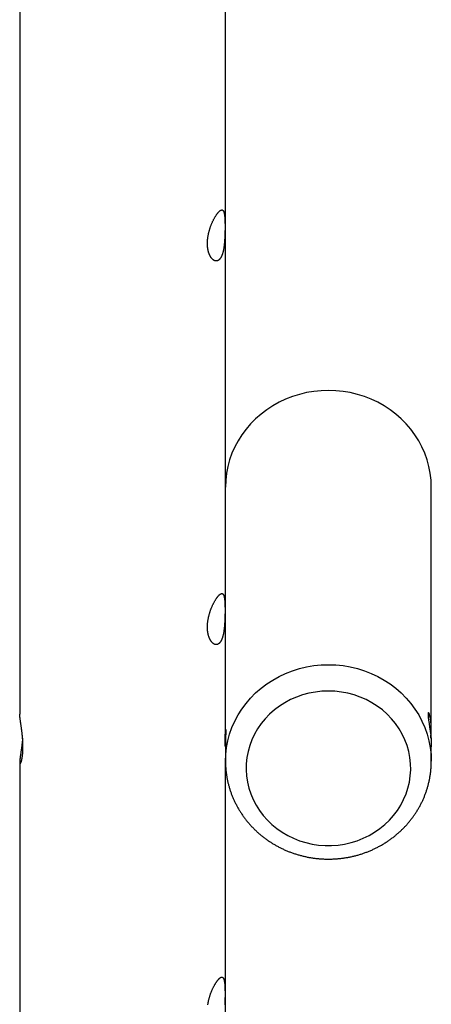
# Model space of a CAD drawing. Extents: x 6139 to 47340, y 3690 to 14829.
# Drawn here: x 45200 to 45480, y 8459 to 9130 of the extents above; entities that cross this region are included whole.
import ezdxf

# ---------------------------------------------------------------- set-up
doc = ezdxf.new("R2010")
doc.units = 0
doc.layers.add('LAYER01', color=7, linetype='Continuous')

msp = doc.modelspace()

# ---------------------------------------------------------------- linework, layer by layer
at = {"layer": 'LAYER01', "color": 7, "linetype": 'Continuous'}
for p, q in [((45200.1, 10108.72, 0), (45200.1, 8656.86, 0)), ((45340.1, 8646.08, 0), (45340.1, 10109.43, 0)), ((45480.1, 8646.42, 0), (45480.1, 8811.46, 0)), ((45340.1, 8646.08, 0), (45340.1, 8642.5, 0)), ((45340.1, 8638.42, 0), (45340.1, 8624.71, 0)), ((45480.1, 8624.71, 0), (45480.1, 8634.46, 0)), ((45200.1, 8624, 0), (45200.1, 7429.18, 0)), ((45340.1, 7439.99, 0), (45340.1, 8624.71, 0)), ((45340.1, 8624.48, 0), (45340.1, 8624.71, 0)), ((45480.1, 8624.9, 0), (45480.1, 8624.71, 0))]:
    msp.add_line(p, q, dxfattribs=at)
for points in [[(45327.83, 8977.85), (45327.84, 8978.22), (45327.85, 8978.6), (45327.86, 8978.99), (45327.88, 8979.38), (45327.91, 8979.78), (45327.94, 8980.18), (45327.98, 8980.58), (45328.03, 8980.99), (45328.08, 8981.39), (45328.14, 8981.8), (45328.21, 8982.21), (45328.28, 8982.61), (45328.35, 8983.02), (45328.43, 8983.43), (45328.51, 8983.83), (45328.6, 8984.24), (45328.7, 8984.64), (45328.79, 8985.04), (45328.9, 8985.44), (45329, 8985.84), (45329.11, 8986.24), (45329.23, 8986.64), (45329.35, 8987.03), (45329.47, 8987.43), (45329.6, 8987.82), (45329.73, 8988.21), (45329.86, 8988.59), (45330, 8988.97), (45330.14, 8989.35), (45330.28, 8989.73), (45330.43, 8990.1), (45330.58, 8990.47), (45330.73, 8990.83), (45330.88, 8991.19), (45331.04, 8991.55), (45331.2, 8991.9), (45331.36, 8992.25), (45331.52, 8992.59), (45331.68, 8992.93), (45331.85, 8993.26), (45332.01, 8993.59), (45332.18, 8993.91), (45332.35, 8994.22), (45332.52, 8994.53), (45332.69, 8994.83), (45332.86, 8995.13), (45333.03, 8995.42), (45333.2, 8995.7), (45333.37, 8995.97), (45333.54, 8996.24), (45333.7, 8996.5), (45333.87, 8996.75), (45334.04, 8996.99), (45334.2, 8997.23), (45334.37, 8997.45), (45334.51, 8997.65), (45334.65, 8997.83), (45334.79, 8998.01), (45334.93, 8998.18), (45335.06, 8998.34), (45335.2, 8998.5), (45335.33, 8998.65), (45335.47, 8998.79), (45335.6, 8998.93), (45335.72, 8999.06), (45335.85, 8999.18), (45335.97, 8999.3), (45336.1, 8999.41), (45336.22, 8999.51), (45336.33, 8999.6), (45336.45, 8999.69), (45336.56, 8999.77), (45336.68, 8999.84), (45336.79, 8999.9), (45336.89, 8999.96), (45337, 9000.01), (45337.1, 9000.06), (45337.2, 9000.09), (45337.3, 9000.12), (45337.4, 9000.14), (45337.49, 9000.16), (45337.58, 9000.17), (45337.67, 9000.17), (45337.76, 9000.16), (45337.85, 9000.15), (45337.93, 9000.13), (45338.01, 9000.1), (45338.09, 9000.07), (45338.16, 9000.02), (45338.24, 8999.97), (45338.31, 8999.92), (45338.38, 8999.85), (45338.45, 8999.78), (45338.51, 8999.71), (45338.58, 8999.62), (45338.64, 8999.53), (45338.7, 8999.43), (45338.75, 8999.32), (45338.81, 8999.21), (45338.86, 8999.09), (45338.92, 8998.96), (45338.97, 8998.83), (45339.01, 8998.69), (45339.06, 8998.54), (45339.1, 8998.38), (45339.15, 8998.22), (45339.19, 8998.05), (45339.23, 8997.87), (45339.26, 8997.69), (45339.3, 8997.5), (45339.33, 8997.3), (45339.37, 8997.1), (45339.4, 8996.89), (45339.43, 8996.67), (45339.45, 8996.45), (45339.48, 8996.22), (45339.51, 8995.99), (45339.53, 8995.75), (45339.55, 8995.5), (45339.57, 8995.24), (45339.59, 8994.98), (45339.61, 8994.72), (45339.63, 8994.45), (45339.64, 8994.17), (45339.66, 8993.89), (45339.67, 8993.61), (45339.69, 8993.32), (45339.7, 8993.02), (45339.71, 8992.72), (45339.72, 8992.42), (45339.73, 8992.11), (45339.74, 8991.8), (45339.74, 8991.48), (45339.75, 8991.16), (45339.76, 8990.84), (45339.76, 8990.51), (45339.76, 8990.18), (45339.77, 8989.85), (45339.77, 8989.51), (45339.77, 8989.17), (45339.77, 8988.83), (45339.77, 8988.49), (45339.77, 8988.14), (45339.77, 8987.79), (45339.77, 8987.45), (45339.76, 8987.1), (45339.76, 8986.74), (45339.76, 8986.39), (45339.75, 8986.04), (45339.74, 8985.68), (45339.74, 8985.33), (45339.73, 8984.97), (45339.72, 8984.61), (45339.71, 8984.25), (45339.7, 8983.89), (45339.69, 8983.53), (45339.68, 8983.17), (45339.67, 8982.81), (45339.65, 8982.46), (45339.64, 8982.1), (45339.62, 8981.74), (45339.6, 8981.38), (45339.58, 8981.02), (45339.56, 8980.66), (45339.54, 8980.3), (45339.52, 8979.95), (45339.5, 8979.59), (45339.47, 8979.24), (45339.45, 8978.89), (45339.42, 8978.54), (45339.39, 8978.19), (45339.36, 8977.84), (45339.33, 8977.49), (45339.29, 8977.15), (45339.26, 8976.8), (45339.22, 8976.46), (45339.18, 8976.12), (45339.14, 8975.79), (45339.1, 8975.45), (45339.06, 8975.12), (45339.01, 8974.79), (45338.96, 8974.47), (45338.91, 8974.14), (45338.86, 8973.83), (45338.8, 8973.51), (45338.75, 8973.2), (45338.69, 8972.89), (45338.63, 8972.59), (45338.56, 8972.29), (45338.5, 8972), (45338.43, 8971.71), (45338.36, 8971.43), (45338.29, 8971.15), (45338.21, 8970.87), (45338.13, 8970.6), (45338.05, 8970.34), (45337.97, 8970.08), (45337.89, 8969.83), (45337.8, 8969.58), (45337.71, 8969.34), (45337.62, 8969.11), (45337.53, 8968.88), (45337.43, 8968.66), (45337.33, 8968.45), (45337.23, 8968.24), (45337.13, 8968.04), (45337.02, 8967.84), (45336.92, 8967.66), (45336.81, 8967.48), (45336.69, 8967.31), (45336.58, 8967.14), (45336.47, 8966.98), (45336.35, 8966.83), (45336.23, 8966.69), (45336.11, 8966.55), (45335.99, 8966.43), (45335.86, 8966.31), (45335.74, 8966.19), (45335.61, 8966.09), (45335.48, 8965.99), (45335.35, 8965.9), (45335.22, 8965.82), (45335.08, 8965.74), (45334.95, 8965.68), (45334.82, 8965.62), (45334.68, 8965.56), (45334.54, 8965.52), (45334.4, 8965.48), (45334.26, 8965.45), (45334.12, 8965.43), (45333.98, 8965.42), (45333.84, 8965.41), (45333.7, 8965.41), (45333.56, 8965.42), (45333.42, 8965.43), (45333.27, 8965.46), (45333.13, 8965.49), (45332.99, 8965.53), (45332.84, 8965.57), (45332.7, 8965.63), (45332.55, 8965.69), (45332.41, 8965.75), (45332.27, 8965.83), (45332.12, 8965.91), (45331.98, 8966), (45331.84, 8966.1), (45331.7, 8966.2), (45331.56, 8966.31), (45331.42, 8966.43), (45331.28, 8966.56), (45331.14, 8966.69), (45331, 8966.83), (45330.87, 8966.98), (45330.74, 8967.13), (45330.6, 8967.29), (45330.47, 8967.46), (45330.34, 8967.64), (45330.22, 8967.82), (45330.09, 8968.01), (45329.97, 8968.2), (45329.85, 8968.41), (45329.73, 8968.62), (45329.61, 8968.83), (45329.5, 8969.05), (45329.39, 8969.28), (45329.28, 8969.52), (45329.18, 8969.76), (45329.08, 8970), (45328.98, 8970.25), (45328.89, 8970.5), (45328.8, 8970.76), (45328.71, 8971.02), (45328.63, 8971.28), (45328.55, 8971.55), (45328.48, 8971.82), (45328.41, 8972.09), (45328.34, 8972.36), (45328.28, 8972.63), (45328.22, 8972.91), (45328.17, 8973.19), (45328.12, 8973.46), (45328.07, 8973.74), (45328.03, 8974.02), (45327.99, 8974.3), (45327.96, 8974.58), (45327.93, 8974.86), (45327.9, 8975.15), (45327.88, 8975.43), (45327.86, 8975.71), (45327.85, 8975.99), (45327.84, 8976.28), (45327.83, 8976.57), (45327.83, 8976.87), (45327.82, 8977.17), (45327.83, 8977.48)], [(45327.83, 8716.61), (45327.84, 8716.99), (45327.85, 8717.37), (45327.86, 8717.75), (45327.88, 8718.15), (45327.91, 8718.54), (45327.94, 8718.95), (45327.98, 8719.35), (45328.03, 8719.75), (45328.08, 8720.16), (45328.14, 8720.57), (45328.21, 8720.97), (45328.28, 8721.38), (45328.35, 8721.79), (45328.43, 8722.19), (45328.51, 8722.6), (45328.6, 8723), (45328.7, 8723.41), (45328.79, 8723.81), (45328.9, 8724.21), (45329, 8724.61), (45329.11, 8725.01), (45329.23, 8725.4), (45329.35, 8725.8), (45329.47, 8726.19), (45329.6, 8726.58), (45329.73, 8726.97), (45329.86, 8727.36), (45330, 8727.74), (45330.14, 8728.12), (45330.28, 8728.49), (45330.43, 8728.86), (45330.58, 8729.23), (45330.73, 8729.6), (45330.88, 8729.96), (45331.04, 8730.31), (45331.2, 8730.67), (45331.36, 8731.01), (45331.52, 8731.36), (45331.68, 8731.7), (45331.85, 8732.03), (45332.01, 8732.35), (45332.18, 8732.68), (45332.35, 8732.99), (45332.52, 8733.3), (45332.69, 8733.6), (45332.86, 8733.9), (45333.03, 8734.18), (45333.2, 8734.47), (45333.37, 8734.74), (45333.54, 8735.01), (45333.7, 8735.26), (45333.87, 8735.52), (45334.04, 8735.76), (45334.2, 8735.99), (45334.37, 8736.22), (45334.51, 8736.41), (45334.65, 8736.6), (45334.79, 8736.77), (45334.93, 8736.94), (45335.06, 8737.11), (45335.2, 8737.26), (45335.33, 8737.42), (45335.47, 8737.56), (45335.6, 8737.7), (45335.72, 8737.82), (45335.85, 8737.95), (45335.97, 8738.06), (45336.1, 8738.17), (45336.22, 8738.27), (45336.33, 8738.37), (45336.45, 8738.45), (45336.56, 8738.53), (45336.68, 8738.6), (45336.79, 8738.67), (45336.89, 8738.73), (45337, 8738.78), (45337.1, 8738.82), (45337.2, 8738.86), (45337.3, 8738.89), (45337.4, 8738.91), (45337.49, 8738.92), (45337.58, 8738.93), (45337.67, 8738.93), (45337.76, 8738.93), (45337.85, 8738.91), (45337.93, 8738.89), (45338.01, 8738.87), (45338.09, 8738.83), (45338.16, 8738.79), (45338.24, 8738.74), (45338.31, 8738.68), (45338.38, 8738.62), (45338.45, 8738.55), (45338.51, 8738.47), (45338.58, 8738.39), (45338.64, 8738.29), (45338.7, 8738.19), (45338.75, 8738.09), (45338.81, 8737.98), (45338.86, 8737.86), (45338.92, 8737.73), (45338.97, 8737.59), (45339.01, 8737.45), (45339.06, 8737.3), (45339.1, 8737.15), (45339.15, 8736.99), (45339.19, 8736.82), (45339.23, 8736.64), (45339.26, 8736.46), (45339.3, 8736.27), (45339.33, 8736.07), (45339.37, 8735.87), (45339.4, 8735.66), (45339.43, 8735.44), (45339.45, 8735.22), (45339.48, 8734.99), (45339.51, 8734.75), (45339.53, 8734.51), (45339.55, 8734.26), (45339.57, 8734.01), (45339.59, 8733.75), (45339.61, 8733.49), (45339.63, 8733.21), (45339.64, 8732.94), (45339.66, 8732.66), (45339.67, 8732.37), (45339.69, 8732.08), (45339.7, 8731.79), (45339.71, 8731.49), (45339.72, 8731.18), (45339.73, 8730.87), (45339.74, 8730.56), (45339.74, 8730.25), (45339.75, 8729.93), (45339.76, 8729.6), (45339.76, 8729.27), (45339.76, 8728.94), (45339.77, 8728.61), (45339.77, 8728.28), (45339.77, 8727.94), (45339.77, 8727.6), (45339.77, 8727.25), (45339.77, 8726.91), (45339.77, 8726.56), (45339.77, 8726.21), (45339.76, 8725.86), (45339.76, 8725.51), (45339.76, 8725.16), (45339.75, 8724.8), (45339.74, 8724.45), (45339.74, 8724.09), (45339.73, 8723.73), (45339.72, 8723.38), (45339.71, 8723.02), (45339.7, 8722.66), (45339.69, 8722.3), (45339.68, 8721.94), (45339.67, 8721.58), (45339.65, 8721.22), (45339.64, 8720.86), (45339.62, 8720.5), (45339.6, 8720.14), (45339.58, 8719.78), (45339.56, 8719.43), (45339.54, 8719.07), (45339.52, 8718.71), (45339.5, 8718.36), (45339.47, 8718.01), (45339.45, 8717.65), (45339.42, 8717.3), (45339.39, 8716.95), (45339.36, 8716.6), (45339.33, 8716.26), (45339.29, 8715.91), (45339.26, 8715.57), (45339.22, 8715.23), (45339.18, 8714.89), (45339.14, 8714.55), (45339.1, 8714.22), (45339.06, 8713.89), (45339.01, 8713.56), (45338.96, 8713.23), (45338.91, 8712.91), (45338.86, 8712.59), (45338.8, 8712.28), (45338.75, 8711.97), (45338.69, 8711.66), (45338.63, 8711.36), (45338.56, 8711.06), (45338.5, 8710.76), (45338.43, 8710.48), (45338.36, 8710.19), (45338.29, 8709.91), (45338.21, 8709.64), (45338.13, 8709.37), (45338.05, 8709.1), (45337.97, 8708.85), (45337.89, 8708.59), (45337.8, 8708.35), (45337.71, 8708.11), (45337.62, 8707.87), (45337.53, 8707.65), (45337.43, 8707.43), (45337.33, 8707.21), (45337.23, 8707), (45337.13, 8706.8), (45337.02, 8706.61), (45336.92, 8706.42), (45336.81, 8706.24), (45336.69, 8706.07), (45336.58, 8705.91), (45336.47, 8705.75), (45336.35, 8705.6), (45336.23, 8705.46), (45336.11, 8705.32), (45335.99, 8705.19), (45335.86, 8705.07), (45335.74, 8704.96), (45335.61, 8704.85), (45335.48, 8704.76), (45335.35, 8704.67), (45335.22, 8704.59), (45335.08, 8704.51), (45334.95, 8704.44), (45334.82, 8704.38), (45334.68, 8704.33), (45334.54, 8704.29), (45334.4, 8704.25), (45334.26, 8704.22), (45334.12, 8704.2), (45333.98, 8704.18), (45333.84, 8704.17), (45333.7, 8704.18), (45333.56, 8704.18), (45333.42, 8704.2), (45333.27, 8704.22), (45333.13, 8704.25), (45332.99, 8704.29), (45332.84, 8704.34), (45332.7, 8704.39), (45332.55, 8704.45), (45332.41, 8704.52), (45332.27, 8704.59), (45332.12, 8704.67), (45331.98, 8704.76), (45331.84, 8704.86), (45331.7, 8704.96), (45331.56, 8705.08), (45331.42, 8705.19), (45331.28, 8705.32), (45331.14, 8705.45), (45331, 8705.59), (45330.87, 8705.74), (45330.74, 8705.9), (45330.6, 8706.06), (45330.47, 8706.23), (45330.34, 8706.4), (45330.22, 8706.58), (45330.09, 8706.77), (45329.97, 8706.97), (45329.85, 8707.17), (45329.73, 8707.38), (45329.61, 8707.6), (45329.5, 8707.82), (45329.39, 8708.05), (45329.28, 8708.28), (45329.18, 8708.52), (45329.08, 8708.77), (45328.98, 8709.01), (45328.89, 8709.27), (45328.8, 8709.52), (45328.71, 8709.78), (45328.63, 8710.05), (45328.55, 8710.31), (45328.48, 8710.58), (45328.41, 8710.85), (45328.34, 8711.13), (45328.28, 8711.4), (45328.22, 8711.68), (45328.17, 8711.95), (45328.12, 8712.23), (45328.07, 8712.51), (45328.03, 8712.79), (45327.99, 8713.07), (45327.96, 8713.35), (45327.93, 8713.63), (45327.9, 8713.91), (45327.88, 8714.19), (45327.86, 8714.48), (45327.85, 8714.76), (45327.84, 8715.05), (45327.83, 8715.34), (45327.83, 8715.64), (45327.82, 8715.94), (45327.83, 8716.25)], [(45410.1, 8672.55), (45405.65, 8672.38), (45401.23, 8671.88), (45396.86, 8671.06), (45392.58, 8669.91), (45388.41, 8668.44), (45384.38, 8666.67), (45380.51, 8664.6), (45376.82, 8662.25), (45373.35, 8659.63), (45370.11, 8656.76), (45367.12, 8653.66), (45364.4, 8650.35), (45361.97, 8646.84), (45359.85, 8643.16), (45358.05, 8639.33), (45356.57, 8635.39), (45355.43, 8631.34), (45354.64, 8627.22), (45354.2, 8623.06), (45354.11, 8618.88), (45354.37, 8614.7), (45354.99, 8610.56), (45355.96, 8606.47), (45357.27, 8602.47), (45358.91, 8598.58), (45360.87, 8594.83), (45363.15, 8591.23), (45365.73, 8587.82), (45368.58, 8584.61), (45371.7, 8581.62), (45375.06, 8578.88), (45378.64, 8576.39), (45382.42, 8574.18), (45386.37, 8572.26), (45390.48, 8570.64), (45394.71, 8569.33), (45399.04, 8568.34), (45403.43, 8567.68), (45407.87, 8567.34), (45412.32, 8567.34), (45416.76, 8567.68), (45421.16, 8568.34), (45425.48, 8569.33), (45429.71, 8570.64), (45433.82, 8572.26), (45437.77, 8574.18), (45441.55, 8576.39), (45445.14, 8578.88), (45448.5, 8581.62), (45451.61, 8584.61), (45454.47, 8587.82), (45457.04, 8591.23), (45459.32, 8594.83), (45461.29, 8598.58), (45462.93, 8602.47), (45464.24, 8606.47), (45465.2, 8610.56), (45465.82, 8614.7), (45466.09, 8618.88), (45466, 8623.06), (45465.56, 8627.22), (45464.76, 8631.34), (45463.62, 8635.39), (45462.15, 8639.33), (45460.34, 8643.16), (45458.22, 8646.84), (45455.79, 8650.35), (45453.07, 8653.66), (45450.09, 8656.76), (45446.85, 8659.63), (45443.37, 8662.25), (45439.69, 8664.6), (45435.82, 8666.67), (45431.78, 8668.44), (45427.61, 8669.91), (45423.33, 8671.06), (45418.97, 8671.88), (45414.55, 8672.38)]]:
    msp.add_lwpolyline(points, close=True, dxfattribs=at)
for points in [[(45480.1, 8811.46), (45479.92, 8816.15), (45479.38, 8820.82), (45478.5, 8825.44), (45477.26, 8829.99), (45475.68, 8834.44), (45473.77, 8838.78), (45471.53, 8842.98), (45468.98, 8847.02), (45466.13, 8850.88), (45463, 8854.53), (45459.59, 8857.97), (45455.94, 8861.17), (45452.05, 8864.11), (45447.94, 8866.79), (45443.64, 8869.19), (45439.18, 8871.29), (45434.56, 8873.09), (45429.82, 8874.57), (45424.98, 8875.73), (45420.06, 8876.56), (45415.09, 8877.07), (45410.1, 8877.23), (45405.1, 8877.07), (45400.13, 8876.56), (45395.22, 8875.73), (45390.38, 8874.57), (45385.63, 8873.09), (45381.02, 8871.29), (45376.55, 8869.19), (45372.25, 8866.79), (45368.15, 8864.11), (45364.26, 8861.17), (45360.6, 8857.97), (45357.19, 8854.53), (45354.06, 8850.88), (45351.21, 8847.02), (45348.66, 8842.98), (45346.42, 8838.78), (45344.51, 8834.44), (45342.93, 8829.99), (45341.7, 8825.44), (45340.81, 8820.82), (45340.27, 8816.15), (45340.1, 8811.46)], [(45200.1, 8624), (45200.1, 8623.89), (45200.11, 8623.79), (45200.11, 8623.68), (45200.12, 8623.58), (45200.12, 8623.49), (45200.13, 8623.4), (45200.14, 8623.32), (45200.16, 8623.24), (45200.17, 8623.17), (45200.19, 8623.12), (45200.21, 8623.07), (45200.23, 8623.03), (45200.25, 8623), (45200.27, 8622.97), (45200.3, 8622.96), (45200.33, 8622.95), (45200.36, 8622.95), (45200.39, 8622.95), (45200.42, 8622.96), (45200.45, 8622.98), (45200.48, 8623.01), (45200.52, 8623.04), (45200.56, 8623.08), (45200.59, 8623.13), (45200.63, 8623.19), (45200.67, 8623.25), (45200.71, 8623.32), (45200.75, 8623.4), (45200.8, 8623.49), (45200.84, 8623.58), (45200.88, 8623.68), (45200.93, 8623.79), (45200.97, 8623.9), (45201.02, 8624.03), (45201.06, 8624.16), (45201.11, 8624.29), (45201.15, 8624.44), (45201.2, 8624.59), (45201.25, 8624.75), (45201.29, 8624.91), (45201.34, 8625.08), (45201.39, 8625.26), (45201.43, 8625.45), (45201.48, 8625.64), (45201.52, 8625.84), (45201.57, 8626.04), (45201.61, 8626.26), (45201.65, 8626.48), (45201.7, 8626.7), (45201.74, 8626.93), (45201.78, 8627.17), (45201.82, 8627.42), (45201.86, 8627.67), (45201.9, 8627.92), (45201.93, 8628.19), (45201.97, 8628.45), (45202, 8628.73), (45202.03, 8629), (45202.07, 8629.29), (45202.1, 8629.57), (45202.12, 8629.87), (45202.15, 8630.16), (45202.17, 8630.46), (45202.2, 8630.77), (45202.22, 8631.08), (45202.24, 8631.4), (45202.25, 8631.72), (45202.27, 8632.04), (45202.28, 8632.36), (45202.29, 8632.69), (45202.3, 8633.03), (45202.31, 8633.36), (45202.31, 8633.7), (45202.32, 8634.03), (45202.32, 8634.38), (45202.32, 8634.72), (45202.32, 8635.06), (45202.31, 8635.41), (45202.31, 8635.76), (45202.3, 8636.11), (45202.29, 8636.46), (45202.28, 8636.81), (45202.26, 8637.17), (45202.25, 8637.53), (45202.23, 8637.88), (45202.21, 8638.24), (45202.19, 8638.6), (45202.17, 8638.96), (45202.14, 8639.31), (45202.12, 8639.67), (45202.09, 8640.03), (45202.06, 8640.39), (45202.03, 8640.75), (45202, 8641.1), (45201.97, 8641.46), (45201.93, 8641.82), (45201.9, 8642.18), (45201.86, 8642.53), (45201.82, 8642.89), (45201.78, 8643.24), (45201.74, 8643.6), (45201.7, 8643.95), (45201.66, 8644.3), (45201.62, 8644.65), (45201.58, 8645), (45201.53, 8645.35), (45201.49, 8645.7), (45201.44, 8646.04), (45201.4, 8646.38), (45201.35, 8646.72), (45201.31, 8647.06), (45201.26, 8647.39), (45201.22, 8647.73), (45201.17, 8648.06), (45201.12, 8648.38), (45201.08, 8648.71), (45201.03, 8649.03), (45200.98, 8649.35), (45200.94, 8649.66), (45200.81, 8650.58), (45200.76, 8650.88), (45200.72, 8651.17), (45200.68, 8651.46), (45200.64, 8651.75), (45200.6, 8652.03), (45200.56, 8652.3), (45200.52, 8652.57), (45200.49, 8652.84), (45200.45, 8653.09), (45200.42, 8653.35), (45200.39, 8653.59), (45200.36, 8653.83), (45200.33, 8654.07), (45200.3, 8654.29), (45200.27, 8654.51), (45200.25, 8654.72), (45200.23, 8654.93), (45200.21, 8655.12), (45200.19, 8655.31), (45200.17, 8655.49), (45200.16, 8655.66), (45200.14, 8655.82), (45200.13, 8655.97), (45200.13, 8656.11), (45200.12, 8656.25), (45200.12, 8656.38), (45200.11, 8656.5), (45200.11, 8656.62), (45200.11, 8656.74), (45200.11, 8656.86)], [(45479.83, 8640.42), (45479.89, 8641.15), (45480.06, 8644.15), (45480.09, 8646.89), (45480.01, 8649.53), (45479.83, 8651.81), (45479.55, 8653.85), (45479.21, 8655.5), (45478.84, 8656.78), (45478.49, 8657.6), (45478.18, 8657.94), (45477.97, 8657.78), (45477.88, 8657.1), (45477.91, 8656.02), (45478.06, 8654.47), (45478.31, 8652.61), (45478.63, 8650.38), (45478.99, 8647.88), (45479.36, 8645.1), (45479.68, 8642.22), (45479.93, 8639.2), (45480.05, 8636.82), (45480.1, 8634.46)], [(45340.09, 8634.88), (45340.08, 8634.49), (45340.02, 8634.58), (45339.94, 8635.34), (45339.87, 8636.67), (45339.84, 8638.42), (45339.87, 8640.4), (45339.94, 8642.38), (45340.02, 8644.15), (45340.08, 8645.51), (45340.1, 8646.08)], [(45340.1, 8642.5), (45340.1, 8642.73), (45340.1, 8642.95), (45340.1, 8643.18), (45340.11, 8643.4), (45340.11, 8643.62), (45340.11, 8643.84), (45340.12, 8644.04), (45340.13, 8644.25), (45340.13, 8644.44), (45340.14, 8644.62), (45340.15, 8644.8), (45340.16, 8644.97), (45340.17, 8645.13), (45340.18, 8645.29), (45340.19, 8645.43), (45340.2, 8645.57), (45340.21, 8645.69), (45340.22, 8645.81), (45340.23, 8645.92), (45340.24, 8646.02), (45340.25, 8646.11), (45340.26, 8646.18), (45340.27, 8646.25), (45340.28, 8646.31), (45340.29, 8646.36), (45340.3, 8646.4), (45340.31, 8646.42), (45340.32, 8646.44), (45340.32, 8646.45), (45340.33, 8646.44), (45340.34, 8646.42), (45340.34, 8646.4), (45340.35, 8646.36), (45340.35, 8646.31), (45340.35, 8646.26), (45340.35, 8646.19), (45340.35, 8646.11), (45340.35, 8646.02), (45340.35, 8645.92), (45340.35, 8645.81), (45340.35, 8645.7), (45340.34, 8645.57), (45340.34, 8645.43), (45340.33, 8645.29), (45340.33, 8645.14), (45340.32, 8644.97), (45340.31, 8644.8), (45340.31, 8644.63), (45340.3, 8644.44), (45340.29, 8644.25), (45340.26, 8643.64), (45340.25, 8643.42), (45340.24, 8643.2), (45340.23, 8642.97), (45340.21, 8642.74), (45340.2, 8642.51), (45340.19, 8642.27), (45340.18, 8642.04), (45340.17, 8641.8), (45340.16, 8641.57), (45340.16, 8641.34), (45340.15, 8641.11), (45340.14, 8640.89), (45340.13, 8640.67), (45340.13, 8640.46), (45340.12, 8640.26), (45340.11, 8640.06), (45340.11, 8639.88), (45340.11, 8639.7), (45340.1, 8639.53), (45340.1, 8639.37), (45340.1, 8639.22), (45340.1, 8639.07), (45340.1, 8638.93), (45340.1, 8638.8), (45340.1, 8638.67), (45340.1, 8638.54), (45340.1, 8638.42)], [(45202.04, 8640.43), (45202.02, 8640.16), (45202, 8639.89), (45201.98, 8639.62), (45201.95, 8639.34), (45201.93, 8639.06), (45201.9, 8638.78), (45201.88, 8638.5), (45201.85, 8638.21), (45201.82, 8637.91), (45201.78, 8637.61), (45201.75, 8637.31), (45201.71, 8637), (45201.68, 8636.69), (45201.64, 8636.37), (45201.6, 8636.05), (45201.56, 8635.73), (45201.52, 8635.4), (45201.47, 8635.07), (45201.43, 8634.73), (45201.38, 8634.4), (45201.34, 8634.06), (45201.29, 8633.73), (45201.25, 8633.39), (45201.2, 8633.06), (45201.15, 8632.73), (45201.11, 8632.41), (45201.06, 8632.08), (45201.02, 8631.76), (45200.97, 8631.45), (45200.93, 8631.14), (45200.84, 8630.52), (45200.79, 8630.22), (45200.75, 8629.92), (45200.71, 8629.63), (45200.67, 8629.34), (45200.63, 8629.06), (45200.59, 8628.78), (45200.55, 8628.51), (45200.51, 8628.25), (45200.48, 8628), (45200.45, 8627.75), (45200.41, 8627.51), (45200.38, 8627.28), (45200.35, 8627.05), (45200.33, 8626.83), (45200.3, 8626.62), (45200.28, 8626.41), (45200.26, 8626.21), (45200.23, 8626.02), (45200.21, 8625.83), (45200.2, 8625.65), (45200.18, 8625.48), (45200.17, 8625.32), (45200.15, 8625.16), (45200.14, 8625.01), (45200.13, 8624.87), (45200.12, 8624.73), (45200.12, 8624.6), (45200.11, 8624.47), (45200.11, 8624.35), (45200.1, 8624.23), (45200.1, 8624.12), (45200.1, 8624)], [(45340.13, 8640.45), (45340.13, 8640.57), (45340.12, 8640.69), (45340.12, 8640.81), (45340.12, 8640.93), (45340.11, 8641.06), (45340.11, 8641.18), (45340.11, 8641.3), (45340.11, 8641.43), (45340.1, 8641.56), (45340.1, 8641.69), (45340.1, 8641.82), (45340.1, 8641.96), (45340.1, 8642.09), (45340.1, 8642.23), (45340.1, 8642.36), (45340.1, 8642.5)], [(45340.12, 8624.47), (45340.12, 8624.2), (45340.11, 8623.92), (45340.11, 8623.64), (45340.11, 8623.36), (45340.11, 8623.06), (45340.11, 8622.76), (45340.12, 8622.44), (45340.13, 8622.1), (45340.14, 8621.75), (45340.16, 8621.38), (45340.18, 8620.99), (45340.21, 8620.58), (45340.25, 8620.16), (45340.28, 8619.72), (45340.32, 8619.26), (45340.37, 8618.78), (45340.42, 8618.29), (45340.48, 8617.78), (45340.54, 8617.25), (45340.61, 8616.72), (45340.68, 8616.18), (45340.75, 8615.63), (45340.83, 8615.08), (45340.92, 8614.53), (45341.01, 8613.98), (45341.11, 8613.42), (45341.21, 8612.87), (45341.32, 8612.32), (45341.43, 8611.77), (45341.54, 8611.23), (45341.67, 8610.68), (45341.79, 8610.13), (45341.92, 8609.59), (45342.06, 8609.04), (45342.2, 8608.5), (45342.35, 8607.96), (45342.5, 8607.42), (45342.65, 8606.88), (45342.81, 8606.34), (45342.97, 8605.8), (45343.14, 8605.27), (45343.32, 8604.73), (45343.5, 8604.2), (45343.68, 8603.67), (45343.87, 8603.14), (45344.06, 8602.61), (45344.26, 8602.08), (45344.46, 8601.56), (45344.67, 8601.03), (45344.88, 8600.51), (45345.09, 8599.99), (45345.31, 8599.47), (45345.54, 8598.96), (45345.77, 8598.44), (45346, 8597.93), (45346.24, 8597.42), (45346.48, 8596.91), (45346.73, 8596.4), (45346.98, 8595.89), (45347.24, 8595.39), (45347.5, 8594.89), (45347.76, 8594.39), (45348.03, 8593.89), (45348.31, 8593.4), (45348.59, 8592.91), (45348.87, 8592.42), (45349.15, 8591.93), (45349.45, 8591.44), (45349.74, 8590.96), (45350.04, 8590.48), (45350.35, 8590), (45350.65, 8589.52), (45350.97, 8589.05), (45351.28, 8588.58), (45351.6, 8588.11), (45351.93, 8587.64), (45352.26, 8587.18), (45352.59, 8586.72), (45352.93, 8586.26), (45353.27, 8585.8), (45353.61, 8585.35), (45353.96, 8584.9), (45354.32, 8584.45), (45354.67, 8584.01), (45355.04, 8583.57), (45355.4, 8583.13), (45355.77, 8582.69), (45356.14, 8582.26), (45356.52, 8581.83), (45356.9, 8581.4), (45357.28, 8580.98), (45357.67, 8580.56), (45358.06, 8580.14), (45358.46, 8579.73), (45358.86, 8579.31), (45359.26, 8578.91), (45359.67, 8578.5), (45360.08, 8578.1), (45360.49, 8577.7), (45360.91, 8577.31), (45361.33, 8576.92), (45361.75, 8576.53), (45362.18, 8576.14), (45362.61, 8575.76), (45363.04, 8575.38), (45363.48, 8575.01), (45363.92, 8574.64), (45364.36, 8574.27), (45364.81, 8573.9), (45365.26, 8573.54), (45365.71, 8573.19), (45366.17, 8572.83), (45366.63, 8572.48), (45367.09, 8572.14), (45367.56, 8571.8), (45368.03, 8571.46), (45368.5, 8571.12), (45368.98, 8570.79), (45369.45, 8570.46), (45369.93, 8570.14), (45370.42, 8569.82), (45370.9, 8569.51), (45371.39, 8569.19), (45371.89, 8568.89), (45372.38, 8568.58), (45372.88, 8568.28), (45373.38, 8567.99), (45373.88, 8567.7), (45374.39, 8567.41), (45374.89, 8567.12), (45375.4, 8566.84), (45375.92, 8566.57), (45376.43, 8566.3), (45376.95, 8566.03), (45377.47, 8565.77), (45377.99, 8565.51), (45378.52, 8565.25), (45379.04, 8565), (45379.57, 8564.75), (45380.1, 8564.51), (45380.64, 8564.27), (45381.17, 8564.04), (45381.71, 8563.81), (45382.25, 8563.59), (45382.79, 8563.36), (45383.34, 8563.15), (45383.88, 8562.94), (45384.43, 8562.73), (45384.98, 8562.52), (45385.53, 8562.33), (45386.08, 8562.13), (45386.64, 8561.94), (45387.19, 8561.75), (45387.75, 8561.57), (45388.31, 8561.4), (45388.87, 8561.22), (45389.43, 8561.06), (45390, 8560.89), (45390.56, 8560.73), (45391.13, 8560.58), (45391.7, 8560.43), (45392.27, 8560.29), (45392.84, 8560.15), (45393.41, 8560.01), (45393.99, 8559.88), (45394.56, 8559.75), (45395.14, 8559.63), (45395.71, 8559.51), (45396.29, 8559.4), (45396.87, 8559.29), (45397.45, 8559.19), (45398.03, 8559.09), (45398.61, 8558.99), (45399.19, 8558.9), (45399.78, 8558.82), (45400.36, 8558.74), (45400.94, 8558.66), (45401.53, 8558.59), (45402.12, 8558.52), (45402.7, 8558.46), (45403.29, 8558.41), (45403.88, 8558.35), (45404.46, 8558.31), (45405.05, 8558.26), (45405.64, 8558.22), (45406.23, 8558.19), (45406.82, 8558.16), (45407.41, 8558.14), (45408, 8558.12), (45408.59, 8558.11), (45409.18, 8558.1), (45409.77, 8558.09), (45410.36, 8558.09), (45410.95, 8558.09), (45411.54, 8558.1), (45412.13, 8558.12), (45412.72, 8558.14), (45413.31, 8558.16), (45413.9, 8558.19), (45414.49, 8558.22), (45415.08, 8558.26), (45415.67, 8558.3), (45416.26, 8558.35), (45416.84, 8558.4), (45417.43, 8558.46), (45418.02, 8558.52), (45418.6, 8558.58), (45419.19, 8558.65), (45419.78, 8558.73), (45420.36, 8558.81), (45420.94, 8558.89), (45421.53, 8558.98), (45422.11, 8559.08), (45422.69, 8559.18), (45423.27, 8559.28), (45423.85, 8559.39), (45424.43, 8559.5), (45425.01, 8559.62), (45425.58, 8559.74), (45426.16, 8559.87), (45426.73, 8560), (45427.31, 8560.13), (45427.88, 8560.27), (45428.45, 8560.42), (45429.02, 8560.57), (45429.59, 8560.72), (45430.15, 8560.88), (45430.72, 8561.04), (45431.28, 8561.21), (45431.84, 8561.38), (45432.4, 8561.56), (45432.96, 8561.74), (45433.52, 8561.93), (45434.08, 8562.12), (45434.63, 8562.31), (45435.18, 8562.51), (45435.73, 8562.72), (45436.28, 8562.92), (45436.83, 8563.14), (45437.38, 8563.35), (45437.92, 8563.58), (45438.46, 8563.8), (45439, 8564.03), (45439.54, 8564.26), (45440.07, 8564.5), (45440.6, 8564.75), (45441.13, 8564.99), (45441.66, 8565.24), (45442.19, 8565.5), (45442.71, 8565.76), (45443.23, 8566.02), (45443.75, 8566.29), (45444.27, 8566.56), (45444.79, 8566.84), (45445.3, 8567.12), (45445.81, 8567.41), (45446.31, 8567.69), (45446.82, 8567.99), (45447.32, 8568.28), (45447.82, 8568.59), (45448.31, 8568.89), (45448.81, 8569.2), (45449.3, 8569.51), (45449.79, 8569.83), (45450.27, 8570.15), (45450.75, 8570.47), (45451.23, 8570.8), (45451.71, 8571.13), (45452.18, 8571.47), (45452.66, 8571.81), (45453.12, 8572.15), (45453.59, 8572.5), (45454.05, 8572.85), (45454.51, 8573.21), (45454.96, 8573.57), (45455.41, 8573.93), (45455.86, 8574.29), (45456.31, 8574.66), (45456.75, 8575.04), (45457.19, 8575.41), (45457.62, 8575.79), (45458.06, 8576.18), (45458.48, 8576.56), (45458.91, 8576.95), (45459.33, 8577.35), (45459.75, 8577.74), (45460.16, 8578.14), (45460.57, 8578.55), (45460.98, 8578.95), (45461.39, 8579.36), (45461.79, 8579.78), (45462.18, 8580.19), (45462.57, 8580.61), (45462.96, 8581.04), (45463.35, 8581.46), (45463.73, 8581.89), (45464.11, 8582.32), (45464.48, 8582.76), (45464.85, 8583.2), (45465.22, 8583.64), (45465.58, 8584.08), (45465.94, 8584.53), (45466.29, 8584.98), (45466.64, 8585.43), (45466.99, 8585.88), (45467.33, 8586.34), (45467.67, 8586.8), (45468, 8587.27), (45468.33, 8587.73), (45468.65, 8588.2), (45468.98, 8588.67), (45469.29, 8589.15), (45469.61, 8589.62), (45469.91, 8590.1), (45470.22, 8590.58), (45470.52, 8591.07), (45470.81, 8591.55), (45471.11, 8592.04), (45471.39, 8592.53), (45471.68, 8593.02), (45471.95, 8593.52), (45472.23, 8594.01), (45472.5, 8594.51), (45472.76, 8595.02), (45473.02, 8595.52), (45473.28, 8596.02), (45473.53, 8596.53), (45473.78, 8597.04), (45474.02, 8597.55), (45474.26, 8598.07), (45474.49, 8598.58), (45474.72, 8599.1), (45474.94, 8599.62), (45475.16, 8600.14), (45475.38, 8600.66), (45475.59, 8601.18), (45475.79, 8601.71), (45476, 8602.24), (45476.19, 8602.77), (45476.38, 8603.3), (45476.57, 8603.83), (45476.75, 8604.36), (45476.93, 8604.9), (45477.1, 8605.43), (45477.27, 8605.97), (45477.43, 8606.51), (45477.59, 8607.05), (45477.75, 8607.59), (45477.9, 8608.13), (45478.04, 8608.68), (45478.18, 8609.22), (45478.31, 8609.77), (45478.44, 8610.31), (45478.57, 8610.86), (45478.69, 8611.41), (45478.8, 8611.96), (45478.91, 8612.51), (45479.02, 8613.06), (45479.12, 8613.61), (45479.21, 8614.17), (45479.3, 8614.72), (45479.39, 8615.27), (45479.47, 8615.82), (45479.54, 8616.37), (45479.61, 8616.9), (45479.68, 8617.43), (45479.74, 8617.95), (45479.79, 8618.46), (45479.84, 8618.96), (45479.89, 8619.44), (45479.93, 8619.91), (45479.96, 8620.37), (45479.99, 8620.81), (45480.02, 8621.24), (45480.04, 8621.65), (45480.06, 8622.05), (45480.07, 8622.44), (45480.07, 8622.81), (45480.08, 8623.18), (45480.08, 8623.53), (45480.07, 8623.88), (45480.07, 8624.23), (45480.06, 8624.57), (45480.06, 8624.9)], [(45328.08, 8458.92), (45328.14, 8459.33), (45328.21, 8459.74), (45328.28, 8460.14), (45328.35, 8460.55), (45328.43, 8460.96), (45328.51, 8461.36), (45328.6, 8461.77), (45328.7, 8462.17), (45328.79, 8462.57), (45328.9, 8462.98), (45329, 8463.37), (45329.11, 8463.77), (45329.23, 8464.17), (45329.35, 8464.56), (45329.47, 8464.96), (45329.6, 8465.35), (45329.73, 8465.74), (45329.86, 8466.12), (45330, 8466.5), (45330.14, 8466.88), (45330.28, 8467.26), (45330.43, 8467.63), (45330.58, 8468), (45330.73, 8468.36), (45330.88, 8468.72), (45331.04, 8469.08), (45331.2, 8469.43), (45331.36, 8469.78), (45331.52, 8470.12), (45331.68, 8470.46), (45331.85, 8470.79), (45332.01, 8471.12), (45332.18, 8471.44), (45332.35, 8471.76), (45332.52, 8472.06), (45332.69, 8472.37), (45332.86, 8472.66), (45333.03, 8472.95), (45333.2, 8473.23), (45333.37, 8473.5), (45333.54, 8473.77), (45333.7, 8474.03), (45333.87, 8474.28), (45334.04, 8474.52), (45334.2, 8474.76), (45334.37, 8474.99), (45334.51, 8475.18), (45334.65, 8475.36), (45334.79, 8475.54), (45334.93, 8475.71), (45335.06, 8475.87), (45335.2, 8476.03), (45335.33, 8476.18), (45335.47, 8476.32), (45335.6, 8476.46), (45335.72, 8476.59), (45335.85, 8476.71), (45335.97, 8476.83), (45336.1, 8476.94), (45336.22, 8477.04), (45336.33, 8477.13), (45336.45, 8477.22), (45336.56, 8477.3), (45336.68, 8477.37), (45336.79, 8477.44), (45336.89, 8477.49), (45337, 8477.54), (45337.1, 8477.59), (45337.2, 8477.62), (45337.3, 8477.65), (45337.4, 8477.67), (45337.49, 8477.69), (45337.58, 8477.7), (45337.67, 8477.7), (45337.76, 8477.69), (45337.85, 8477.68), (45337.93, 8477.66), (45338.01, 8477.63), (45338.09, 8477.6), (45338.16, 8477.55), (45338.24, 8477.51), (45338.31, 8477.45), (45338.38, 8477.38), (45338.45, 8477.31), (45338.51, 8477.24), (45338.58, 8477.15), (45338.64, 8477.06), (45338.7, 8476.96), (45338.75, 8476.85), (45338.81, 8476.74), (45338.86, 8476.62), (45338.92, 8476.49), (45338.97, 8476.36), (45339.01, 8476.22), (45339.06, 8476.07), (45339.1, 8475.91), (45339.15, 8475.75), (45339.19, 8475.58), (45339.23, 8475.4), (45339.26, 8475.22), (45339.3, 8475.03), (45339.33, 8474.83), (45339.37, 8474.63), (45339.4, 8474.42), (45339.43, 8474.2), (45339.45, 8473.98), (45339.48, 8473.75), (45339.51, 8473.52), (45339.53, 8473.28), (45339.55, 8473.03), (45339.57, 8472.78), (45339.59, 8472.52), (45339.61, 8472.25), (45339.63, 8471.98), (45339.64, 8471.7), (45339.66, 8471.42), (45339.67, 8471.14), (45339.69, 8470.85), (45339.7, 8470.55), (45339.71, 8470.25), (45339.72, 8469.95), (45339.73, 8469.64), (45339.74, 8469.33), (45339.74, 8469.01), (45339.75, 8468.69), (45339.76, 8468.37), (45339.76, 8468.04), (45339.76, 8467.71), (45339.77, 8467.38), (45339.77, 8467.04), (45339.77, 8466.7), (45339.77, 8466.36), (45339.77, 8466.02), (45339.77, 8465.67), (45339.77, 8465.33), (45339.77, 8464.98), (45339.76, 8464.63), (45339.76, 8464.27), (45339.76, 8463.92), (45339.75, 8463.57), (45339.74, 8463.21), (45339.74, 8462.86), (45339.73, 8462.5), (45339.72, 8462.14), (45339.71, 8461.78), (45339.7, 8461.42), (45339.69, 8461.06), (45339.68, 8460.71), (45339.67, 8460.35), (45339.65, 8459.99), (45339.64, 8459.63), (45339.62, 8459.27), (45339.6, 8458.91)]]:
    msp.add_lwpolyline(points, dxfattribs=at)
at = {"layer": 'LAYER01', "color": 8, "linetype": 'Continuous'}
for points in [[(45340.1, 8624.71), (45340.27, 8629.41), (45340.81, 8634.07), (45341.7, 8638.69), (45342.93, 8643.24), (45344.51, 8647.7), (45346.42, 8652.04), (45348.66, 8656.24), (45351.21, 8660.28), (45354.06, 8664.13), (45357.19, 8667.79), (45360.6, 8671.23), (45364.26, 8674.42), (45368.15, 8677.37), (45372.25, 8680.05), (45376.55, 8682.44), (45381.02, 8684.55), (45385.63, 8686.34), (45390.38, 8687.83), (45395.22, 8688.99), (45400.13, 8689.82), (45405.1, 8690.32), (45410.1, 8690.49)], [(45410.1, 8690.49), (45415.09, 8690.32), (45420.06, 8689.82), (45424.98, 8688.99), (45429.82, 8687.83), (45434.56, 8686.34), (45439.18, 8684.55), (45443.64, 8682.44), (45447.94, 8680.05), (45452.05, 8677.37), (45455.94, 8674.42), (45459.59, 8671.23), (45463, 8667.79), (45466.13, 8664.13), (45468.98, 8660.28), (45471.53, 8656.24), (45473.77, 8652.04), (45475.68, 8647.7), (45477.26, 8643.24), (45478.5, 8638.69), (45479.38, 8634.07), (45479.92, 8629.41), (45480.1, 8624.9)]]:
    msp.add_lwpolyline(points, dxfattribs=at)

doc.saveas('drawing.dxf')
